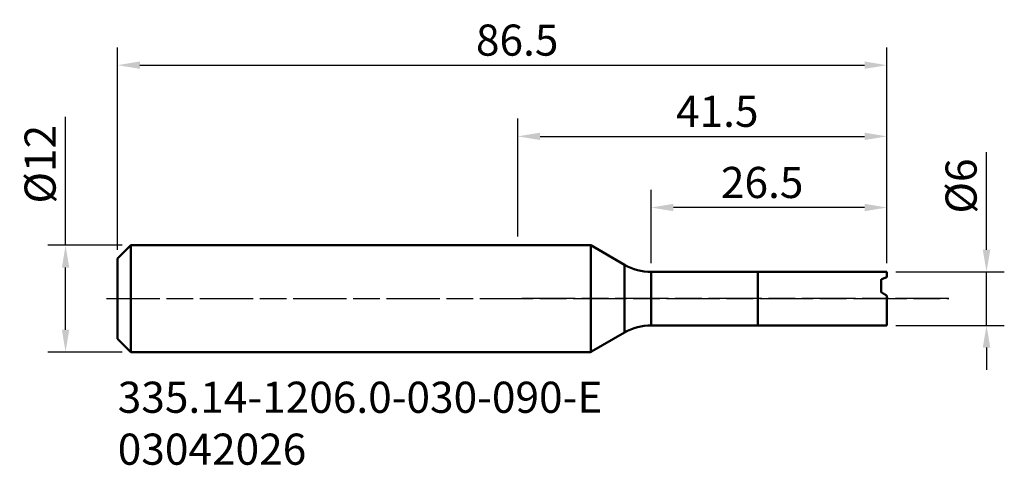
# Model space of a CAD drawing. Extents: x -56 to 55, y -19 to 31.
import ezdxf

# ---------------------------------------------------------------- set-up
doc = ezdxf.new("R2010")
doc.units = 0
doc.header["$PDMODE"] = 1
doc.linetypes.add('LONGDASH_DASH', pattern=[10.5, 6, -0.75, 3, -0.75])
for name, color, linetype, lineweight in [('1', 4, 'Continuous', 50), ('2', 7, 'Continuous', 25), ('4', 2, 'LONGDASH_DASH', 25), ('SK1', 4, 'Continuous', 50), ('SK2', 7, 'Continuous', 25), ('SK4', 2, 'LONGDASH_DASH', 25), ('SK6', 5, 'Continuous', 35)]:
    doc.layers.add(name, color=color, linetype=linetype, lineweight=lineweight)
doc.styles.add('STANDARD 3.5 mm', font='monos.ttf', dxfattribs={"height": 3.5})
doc.dimstyles.new('AM_DIN', dxfattribs={"dimtxt": 3.5, "dimasz": 2.5, "dimexe": 2, "dimexo": 1, "dimgap": 1, "dimtad": 1, "dimdsep": 46, "dimtxsty": 'STANDARD 3.5 mm', "dimcen": 0.09, "dimadec": 0, "dimazin": 2, "dimtm": 1e-09, "dimtfac": 0.707107, "dimtmove": 0, "dimatfit": 3, "dimfxl": 1, "dimtolj": 1, "dimlwd": -1, "dimlwe": -1, "dimarcsym": 0})

# ---------------------------------------------------------------- blocks, each defined once
blk = doc.blocks.new('*D11')
at = {"layer": 'DEFPOINTS', "color": 0}
for p in [(-43.5, 6), (-50.86, -6), (-43.5, -6)]:
    blk.add_point(p, dxfattribs=at)
at = {"layer": 'SK2', "color": 0}
for p, q in [((-50.86, 6), (-50.86, 20.42)), ((-44.5, 6), (-52.86, 6)), ((-50.86, -3.5), (-50.86, 3.5)), ((-44.5, -6), (-52.86, -6))]:
    blk.add_line(p, q, dxfattribs=at)
for points in [[(-51.27, 3.5), (-50.44, 3.5), (-50.86, 6)], [(-51.27, -3.5), (-50.44, -3.5), (-50.86, -6)]]:
    blk.add_solid(points, dxfattribs=at)
at = {"layer": 'SK2', "color": 0, "insert": (-53.72, 15.11), "char_height": 3.5, "attachment_point": 5, "rotation": 90, "style": 'STANDARD 3.5 mm'}
blk.add_mtext('\\A1;%%c12', dxfattribs=at)
blk = doc.blocks.new('*D12')
at = {"layer": 'DEFPOINTS', "color": 0}
for p in [(41.5, 26.24), (-45, 4.5), (41.5, 3)]:
    blk.add_point(p, dxfattribs=at)
at = {"layer": 'SK2', "color": 0}
for p, q in [((-45, 5.5), (-45, 28.24)), ((41.5, 4), (41.5, 28.24)), ((-42.5, 26.24), (39, 26.24))]:
    blk.add_line(p, q, dxfattribs=at)
for points in [[(-42.5, 26.66), (-42.5, 25.83), (-45, 26.24)], [(39, 26.66), (39, 25.83), (41.5, 26.24)]]:
    blk.add_solid(points, dxfattribs=at)
at = {"layer": 'SK2', "color": 0, "insert": (-0.07, 29.06), "char_height": 3.5, "attachment_point": 5, "style": 'STANDARD 3.5 mm'}
blk.add_mtext('\\A1;86.5', dxfattribs=at)
blk = doc.blocks.new('*D13')
at = {"layer": '2', "color": 0}
for p, q in [((15, 4), (15, 12.24)), ((41.5, 4), (41.5, 12.24)), ((39, 10.24), (17.5, 10.24))]:
    blk.add_line(p, q, dxfattribs=at)
for points in [[(17.5, 10.66), (17.5, 9.83), (15, 10.24)], [(39, 10.66), (39, 9.83), (41.5, 10.24)]]:
    blk.add_solid(points, dxfattribs=at)
at = {"layer": 'DEFPOINTS', "color": 0}
for p in [(15, 10.24), (15, 3), (41.5, 3)]:
    blk.add_point(p, dxfattribs=at)
at = {"layer": '2', "color": 0, "insert": (27.48, 13.06), "char_height": 3.5, "attachment_point": 5, "style": 'STANDARD 3.5 mm'}
blk.add_mtext('\\A1;26.5', dxfattribs=at)
blk = doc.blocks.new('*D14')
at = {"layer": '2', "color": 0}
for p, q in [((0, 7), (0, 20.24)), ((41.5, 4), (41.5, 20.24)), ((2.5, 18.24), (39, 18.24))]:
    blk.add_line(p, q, dxfattribs=at)
for points in [[(2.5, 18.66), (2.5, 17.83), (0, 18.24)], [(39, 18.66), (39, 17.83), (41.5, 18.24)]]:
    blk.add_solid(points, dxfattribs=at)
at = {"layer": 'DEFPOINTS', "color": 0}
for p in [(41.5, 18.24), (0, 6), (41.5, 3)]:
    blk.add_point(p, dxfattribs=at)
at = {"layer": '2', "color": 0, "insert": (22.43, 21.06), "char_height": 3.5, "attachment_point": 5, "style": 'STANDARD 3.5 mm'}
blk.add_mtext('\\A1;41.5', dxfattribs=at)
blk = doc.blocks.new('*D17')
at = {"layer": '2', "color": 0}
for p, q in [((52.71, 5.5), (52.71, 16.48)), ((42.5, 3), (54.71, 3)), ((52.71, -3), (52.71, 3)), ((42.5, -3), (54.71, -3)), ((52.71, -5.5), (52.71, -8))]:
    blk.add_line(p, q, dxfattribs=at)
for points in [[(52.29, 5.5), (53.13, 5.5), (52.71, 3)], [(52.29, -5.5), (53.13, -5.5), (52.71, -3)]]:
    blk.add_solid(points, dxfattribs=at)
at = {"layer": 'DEFPOINTS', "color": 0}
for p in [(41.5, 3), (41.5, -3), (52.71, -3)]:
    blk.add_point(p, dxfattribs=at)
at = {"layer": '2', "color": 0, "insert": (49.85, 12.66), "char_height": 3.5, "attachment_point": 5, "rotation": 90, "style": 'STANDARD 3.5 mm'}
blk.add_mtext('\\A1;%%c6', dxfattribs=at)

msp = doc.modelspace()

# ---------------------------------------------------------------- linework, layer by layer
at = {"layer": '1', "linetype": 'Continuous'}
for p, q in [((8.1962, 6), (0, 6)), ((8.1962, -5.9961), (8.1962, 6)), ((12, 3.8038), (8.1962, 6)), ((12, 3.8038), (12, -3.8038)), ((15, 3), (15, -3)), ((27, 3), (15, 3)), ((27, 3), (27, -3)), ((27.003, 2.9989), (27, 3)), ((27.0029, 3), (27.0029, -3)), ((41.5, 3), (27.0029, 3)), ((41.5, 3), (41.5, 2.4136)), ((40.875, 2.1665), (40.875, 0.714)), ((41.5, -3), (41.5, 0.3361)), ((27, 0), (27.003, 0)), ((15, -3), (27, -3)), ((27, -3), (27.003, -2.9989)), ((27.0029, -3), (41.5, -3)), ((8.2704, -5.9571), (12, -3.8038)), ((-0.0057, -5.9961), (8.1962, -5.9961))]:
    msp.add_line(p, q, dxfattribs=at)
at = {"layer": '1', "linetype": 'Continuous', "extrusion": (0, 0, -1)}
for centre, start, end in [((-15, 9), 270, 300), ((-15, -9), 60, 90)]:
    msp.add_arc(centre, 6, start, end, dxfattribs=at)
at = {"layer": '1', "linetype": 'Continuous'}
for points in [[(41.5, 2.4136), (41.2966, 2.3376), (41.088, 2.2551), (40.875, 2.1665)], [(40.875, 0.714), (41.088, 0.5895), (41.2966, 0.4634), (41.5, 0.3361)]]:
    msp.add_rational_spline(points, [1, 0.99863499075, 0.99863499075, 1], degree=3, dxfattribs=at)
msp.add_open_spline([(8.2721, -5.9561), (8.2721, -5.9561), (8.2678, -5.9584), (8.2488, -5.9684), (8.2313, -5.9776), (8.2057, -5.9911), (8.201, -5.9936), (8.1962, -5.9961)], degree=3, knots=[0, 0, 0, 0, 0.38102485, 0.38102485, 0.89144115, 0.89144115, 1, 1, 1, 1], dxfattribs=at)
at = {"layer": '4'}
msp.add_line((48.457, 0), (0, 0), dxfattribs=at)
at = {"layer": 'SK1', "linetype": 'Continuous'}
for p, q in [((-43.5, 6), (-45, 4.5)), ((-43.5, 6), (-43.5, -6)), ((0, 6), (-43.5, 6)), ((-45, -4.5), (-45, 4.5)), ((-45, -4.5), (-43.5, -6)), ((-43.5, -6), (-0.0057, -5.9961))]:
    msp.add_line(p, q, dxfattribs=at)
at = {"layer": 'SK4'}
msp.add_line((-46.2683, 0), (48.457, 0), dxfattribs=at)

# ---------------------------------------------------------------- texts
at = {"layer": 'SK6', "insert": (-44.9906, -9.3324), "char_height": 3.5, "attachment_point": 1, "style": 'STANDARD 3.5 mm'}
msp.add_mtext_dynamic_manual_height_columns('335.14-1206.0-030-090-E\\P03042026', width=72.156873, gutter_width=25, heights=[0], dxfattribs=at)

# ---------------------------------------------------------------- dimensions: what is measured, and where the dimension line sits
at = {"layer": '2'}
for base, p1, p2, picture, middle in [((41.5, 18.245), (0, 6), (41.5, 3), '*D14', (22.4304, 18.245)), ((15, 10.245), (41.5, 3), (15, 3), '*D13', (27.4793, 10.245))]:
    dim = msp.add_linear_dim(base=base, p1=p1, p2=p2, dimstyle='AM_DIN', override={"dimdec": 3}, dxfattribs=at)
    dim.commit()
    dim.dimension.update_dxf_attribs({"geometry": picture, "text_midpoint": middle, "dimtype": 160})
dim = msp.add_linear_dim(base=(52.7095, -3), p1=(41.5, 3), p2=(41.5, -3), angle=90, text='%%c<>', dimstyle='AM_DIN', dxfattribs=at)
dim.commit()
dim.dimension.update_dxf_attribs({"geometry": '*D17', "text_midpoint": (52.7095, 12.6583), "dimtype": 160})
at = {"layer": 'SK2'}
dim = msp.add_linear_dim(base=(41.5, 26.245), p1=(-45, 4.5), p2=(41.5, 3), dimstyle='AM_DIN', override={"dimdec": 3}, dxfattribs=at)
dim.commit()
dim.dimension.update_dxf_attribs({"geometry": '*D12', "text_midpoint": (-0.0696, 26.245), "dimtype": 160})
dim = msp.add_linear_dim(base=(-50.857, -6), p1=(-43.5, 6), p2=(-43.5, -6), angle=90, text='%%c<>', dimstyle='AM_DIN', dxfattribs=at)
dim.commit()
dim.dimension.update_dxf_attribs({"geometry": '*D11', "text_midpoint": (-50.857, 15.1104), "dimtype": 160})

doc.saveas('drawing.dxf')
